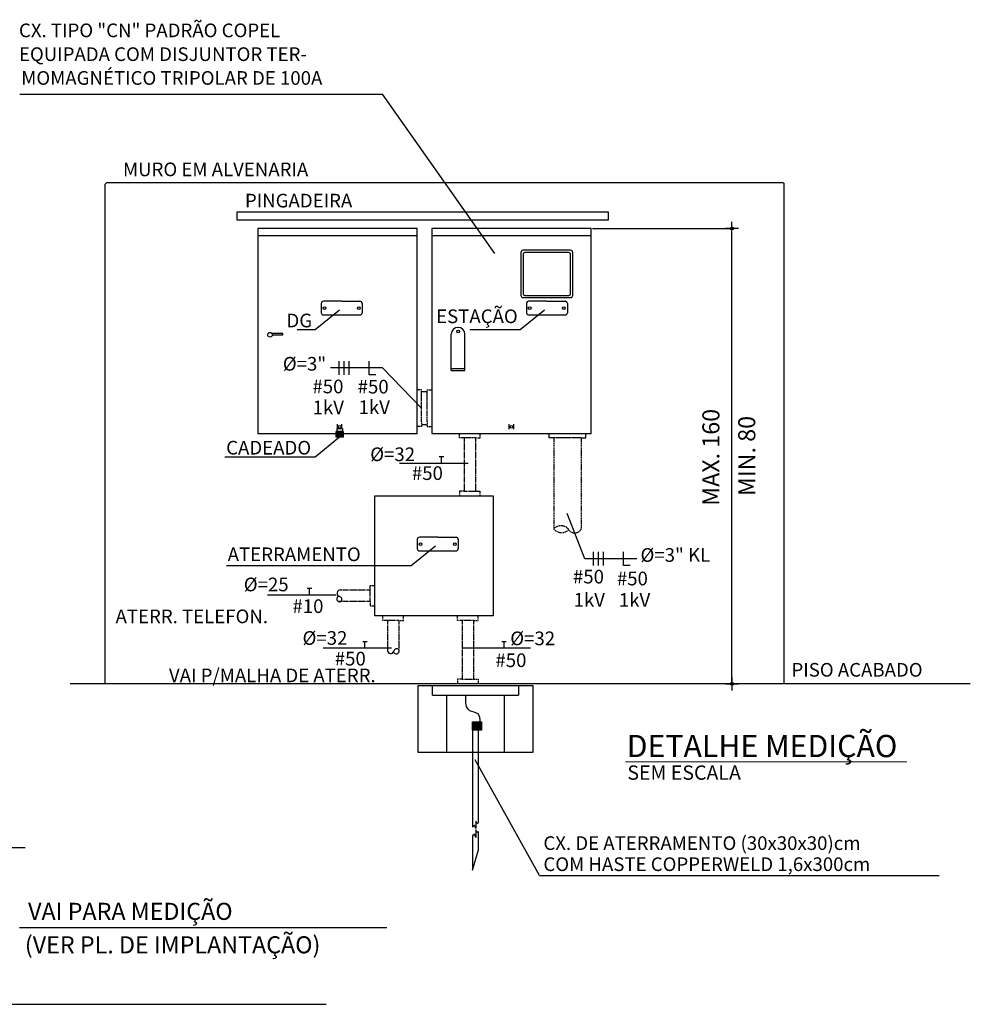
# Model space of a CAD drawing. Extents: x 26 to 9081, y -1202 to 752.
# Drawn here: x 8576 to 8855, y -31 to 257 of the extents above; entities that cross this region are included whole.
import ezdxf

# ---------------------------------------------------------------- set-up
doc = ezdxf.new("R2010")
doc.units = 0
doc.header["$MEASUREMENT"] = 0
doc.linetypes.add('HIDDEN', pattern=[0.375, 0.25, -0.125])
doc.layers.get('0').update_dxf_attribs({"linetype": 'CONTINUOUS'})
for name, color, linetype in [('01', 7, 'CONTINUOUS'), ('02', 7, 'CONTINUOUS'), ('1', 4, 'CONTINUOUS'), ('2', 2, 'CONTINUOUS'), ('3', 3, 'CONTINUOUS'), ('COTA', 7, 'CONTINUOUS'), ('COTAS', 7, 'CONTINUOUS'), ('DETALHES', 2, 'CONTINUOUS'), ('eletric geral', 1, 'CONTINUOUS'), ('FIACAO', 2, 'CONTINUOUS'), ('PONTOS', 2, 'CONTINUOUS')]:
    doc.layers.add(name, color=color, linetype=linetype)
doc.layers.add('FORMATO', color=7, linetype='CONTINUOUS', lineweight=15)
doc.styles.add('REGUA200', font='ARIAL.TTF')
doc.styles.add('ROMANS', font='romans.shx', dxfattribs={"height": 3})

# ---------------------------------------------------------------- blocks, each defined once
blk = doc.blocks.new('FFF-N')
at = {"layer": 'FIACAO', "color": 1}
for p, q in [((-19.2, -7.5), (-19.2, 7.5)), ((-13.7, -7.5), (-13.7, 7.5)), ((-8.2, -7.5), (-8.2, 7.5)), ((13.8, -7.5), (13.8, 7.5)), ((21.3, -7.5), (13.8, -7.5))]:
    blk.add_line(p, q, dxfattribs=at)
blk = doc.blocks.new('TB60')
at = {"layer": '2', "linetype": 'HIDDEN'}
for p, q in [((-3, 1), (-3, 21)), ((3, 1), (3, 21)), ((-3, 1), (-4, 1)), ((-4, 1), (-4, 0)), ((-3, 1), (3, 1)), ((3, 1), (4, 1)), ((4, 1), (4, 0))]:
    blk.add_line(p, q, dxfattribs=at)
for centre, radius, start, end in [((-1.57, 20.24), 1.62, 25.956, 152.0511), ((1.3, 19.56), 2.23, 40.343, 131.066), ((1.42, 22.44), 2.14, 224.2937, 317.5585)]:
    blk.add_arc(centre, radius, start, end, dxfattribs=at)
blk = doc.blocks.new('T')
at = {"layer": 'FIACAO', "color": 1}
for p, q in [((-2.5, 7.5), (2.5, 7.5)), ((0, 0), (0, 7.5))]:
    blk.add_line(p, q, dxfattribs=at)
blk = doc.blocks.new('PONTO')
at = {"layer": 'COTA'}
h = blk.add_hatch(color=7, dxfattribs=at)
edge = h.paths.add_edge_path()
edge.add_arc((0, 0), 0.842, 0, 360)
at = {"layer": 'COTA', "color": 7}
for p, q in [((0, -3.84), (0, 3.84)), ((-3.84, 0), (3.84, 0))]:
    blk.add_line(p, q, dxfattribs=at)
blk.add_circle((0, 0), 0.842, dxfattribs=at)

msp = doc.modelspace()

# ---------------------------------------------------------------- hatches: boundary and pattern name
at = {"layer": '1'}
msp.add_hatch(color=256, dxfattribs=at).paths.add_polyline_path([(8668.964, 136.606), (8668.964, 134.933), (8670.987, 134.933), (8670.987, 136.606)])
h = msp.add_hatch(color=256, dxfattribs=at)
h.paths.add_polyline_path([(8710.565, 50.578), (8710.565, 49.193), (8711.503, 49.193), (8711.503, 51.56), (8708.896, 51.56), (8708.896, 50.578)])
h.paths.add_polyline_path([(8710.565, 49.193), (8710.565, 50.578), (8708.896, 50.578), (8708.896, 49.193)], flags=17)

# ---------------------------------------------------------------- linework, layer by layer
at = {"layer": '01', "color": 7}
for p, q in [((8662.798, 166.441), (8669.91, 172.261)), ((8722.85, 166.441), (8729.961, 172.261)), ((8657.541, 166.441), (8662.798, 166.441)), ((8708.133, 166.441), (8722.85, 166.441)), ((8682.483, 155.244), (8667.337, 155.244)), ((8693.963, 143.454), (8682.483, 155.244)), ((8662.798, 129.208), (8669.91, 135.027)), ((8636.307, 129.208), (8662.798, 129.208)), ((8707.577, 127.251), (8687.496, 127.251)), ((8741.81, 99.369), (8736.576, 112.59)), ((8690.918, 97.356), (8698.029, 103.176)), ((8756.956, 99.369), (8741.81, 99.369)), ((8636.826, 97.356), (8690.918, 97.356)), ((8668.941, 88.736), (8648.86, 88.736)), ((8685.182, 73.149), (8665.101, 73.149)), ((8725.897, 73.149), (8705.816, 73.149))]:
    msp.add_line(p, q, dxfattribs=at)
at = {"layer": '02', "color": 7, "lineweight": -2}
for p, q in [((8576.339, 235.372), (8682.396, 235.372)), ((8577.892, 14.703), (8438.413, 14.703)), ((8728.523, 6.623), (8845.485, 6.623)), ((8683.782, -8.716), (8576.235, -8.716))]:
    msp.add_line(p, q, dxfattribs=at)
at = {"layer": '02', "lineweight": -2}
for p, q in [((8682.396, 235.372), (8715.301, 188.696)), ((8728.523, 6.623), (8709.695, 40.518))]:
    msp.add_line(p, q, dxfattribs=at)
at = {"layer": '1'}
for p, q in [((8601.694, 209.397), (8601.361, 209.064)), ((8601.361, 62.73), (8601.361, 209.064)), ((8799.841, 209.397), (8601.694, 209.397)), ((8799.841, 209.397), (8800.174, 209.064)), ((8800.174, 62.73), (8800.174, 209.064)), ((8692.698, 193.943), (8646.032, 193.943)), ((8743.629, 193.943), (8696.963, 193.943)), ((8723.039, 188.997), (8723.039, 176.464)), ((8737.572, 189.664), (8723.705, 189.664)), ((8723.705, 188.53), (8723.705, 176.93)), ((8737.105, 188.997), (8724.172, 188.997)), ((8737.572, 176.93), (8737.572, 188.53)), ((8738.239, 176.464), (8738.239, 188.997)), ((8724.172, 176.464), (8730.639, 176.464)), ((8730.639, 176.464), (8737.105, 176.464)), ((8664.587, 174.064), (8664.587, 171.397)), ((8670.587, 174.73), (8665.254, 174.73)), ((8670.587, 174.73), (8675.921, 174.73)), ((8676.587, 174.064), (8676.587, 171.397)), ((8723.705, 175.797), (8730.639, 175.797)), ((8724.639, 174.064), (8724.639, 171.397)), ((8730.639, 174.73), (8725.305, 174.73)), ((8730.639, 175.797), (8737.572, 175.797)), ((8730.639, 174.73), (8735.972, 174.73)), ((8736.639, 174.064), (8736.639, 171.397)), ((8665.254, 170.73), (8670.587, 170.73)), ((8670.587, 170.73), (8675.921, 170.73)), ((8725.305, 170.73), (8730.639, 170.73)), ((8730.639, 170.73), (8735.972, 170.73)), ((8702.665, 154.423), (8702.665, 165.09)), ((8706.665, 154.423), (8706.665, 165.09)), ((8702.665, 155.069), (8706.665, 155.069)), ((8702.665, 154.423), (8706.665, 154.423)), ((8669.321, 137.325), (8669.321, 138.776)), ((8670.66, 137.325), (8670.66, 138.773)), ((8719.641, 137.325), (8719.641, 138.776)), ((8720.98, 137.325), (8720.98, 138.773)), ((8692.707, 104.978), (8692.707, 102.312)), ((8698.707, 105.645), (8693.374, 105.645)), ((8698.707, 105.645), (8704.04, 105.645)), ((8704.707, 104.978), (8704.707, 102.312)), ((8693.374, 101.645), (8698.707, 101.645)), ((8698.707, 101.645), (8704.04, 101.645)), ((8854.63, 62.73), (8591.108, 62.73))]:
    msp.add_line(p, q, dxfattribs=at)
for points in [[(8668.964, 136.606), (8670.987, 136.606), (8670.987, 134.933), (8668.964, 134.933)], [(8669.208, 137.442), (8670.778, 137.442), (8670.778, 136.606), (8669.208, 136.606)], [(8708.896, 51.56), (8711.503, 51.56), (8711.503, 49.193), (8708.896, 49.193)]]:
    msp.add_lwpolyline(points, close=True, dxfattribs=at)
for centre in [(8665.548, 172.74), (8675.592, 172.725), (8725.6, 172.74), (8735.643, 172.725), (8704.665, 165.92), (8669.976, 137.99), (8720.296, 137.99), (8693.668, 103.655), (8703.712, 103.64)]:
    msp.add_circle(centre, 0.4, dxfattribs=at)
for centre, radius, start, end in [((8723.705, 188.997), 0.667, 90, 180), ((8724.172, 188.53), 0.467, 90, 180), ((8737.105, 188.53), 0.467, 0, 90), ((8737.572, 188.997), 0.667, 0, 90), ((8723.705, 176.464), 0.667, 180, 270), ((8724.172, 176.93), 0.467, 180, 270), ((8737.105, 176.93), 0.467, 270, 0), ((8737.572, 176.464), 0.667, 270, 0), ((8665.254, 174.064), 0.667, 90, 180), ((8675.921, 174.064), 0.667, 0, 90), ((8725.305, 174.064), 0.667, 90, 180), ((8735.972, 174.064), 0.667, 0, 90), ((8665.254, 171.397), 0.667, 180, 270), ((8675.921, 171.397), 0.667, 270, 0), ((8725.305, 171.397), 0.667, 180, 270), ((8735.972, 171.397), 0.667, 270, 0), ((8704.665, 165.09), 2, 0, 180), ((8693.374, 104.978), 0.667, 90, 180), ((8704.04, 104.978), 0.667, 0, 90), ((8693.374, 102.312), 0.667, 180, 270), ((8704.04, 102.312), 0.667, 270, 0)]:
    msp.add_arc(centre, radius, start, end, dxfattribs=at)
at = {"layer": '2', "linetype": 'HIDDEN'}
for p, q in [((8693.963, 148.788), (8692.629, 148.788)), ((8693.963, 147.454), (8693.963, 148.788)), ((8693.963, 139.454), (8693.963, 147.454)), ((8694.087, 148.312), (8695.42, 148.312)), ((8695.567, 147.454), (8695.567, 148.788)), ((8695.567, 148.788), (8696.9, 148.788)), ((8695.567, 139.454), (8695.567, 147.454)), ((8693.963, 139.454), (8693.963, 138.121)), ((8694.087, 138.649), (8695.42, 138.649)), ((8695.567, 139.454), (8695.567, 138.121)), ((8693.963, 138.121), (8692.629, 138.121)), ((8695.567, 138.121), (8696.9, 138.121)), ((8705.075, 134.73), (8705.075, 136.064)), ((8711.075, 134.73), (8711.075, 136.064)), ((8731.364, 134.73), (8731.364, 136.064)), ((8742.031, 134.73), (8742.031, 136.064)), ((8706.408, 134.73), (8705.075, 134.73)), ((8706.408, 134.73), (8706.408, 119.138)), ((8709.741, 134.73), (8706.408, 134.73)), ((8709.741, 134.73), (8709.741, 119.138)), ((8709.741, 134.73), (8711.075, 134.73)), ((8732.697, 134.73), (8731.364, 134.73)), ((8740.697, 134.73), (8732.697, 134.73)), ((8740.697, 134.73), (8742.031, 134.73)), ((8706.356, 119.138), (8705.022, 119.138)), ((8705.022, 119.138), (8705.022, 117.805)), ((8706.356, 119.138), (8709.689, 119.138)), ((8709.689, 119.138), (8711.022, 119.138)), ((8711.022, 119.138), (8711.022, 117.805)), ((8678.887, 90.192), (8670.005, 90.192)), ((8678.887, 91.526), (8680.22, 91.526)), ((8678.887, 90.192), (8678.887, 91.526)), ((8678.887, 86.859), (8678.887, 90.192)), ((8678.887, 86.859), (8669.587, 86.859)), ((8678.887, 86.859), (8678.887, 85.526)), ((8678.887, 85.526), (8680.22, 85.526)), ((8682.627, 81.26), (8682.627, 82.593)), ((8683.961, 81.26), (8682.627, 81.26)), ((8683.961, 81.26), (8683.961, 72.378)), ((8687.294, 81.26), (8683.961, 81.26)), ((8687.294, 81.26), (8687.294, 71.96)), ((8687.294, 81.26), (8688.627, 81.26)), ((8688.627, 81.26), (8688.627, 82.593)), ((8704.505, 81.26), (8704.505, 82.593)), ((8705.838, 81.26), (8704.505, 81.26)), ((8705.838, 81.26), (8705.838, 64.13)), ((8709.171, 81.26), (8705.838, 81.26)), ((8709.171, 81.26), (8709.171, 64.13)), ((8709.171, 81.26), (8710.505, 81.26)), ((8710.505, 81.26), (8710.505, 82.593)), ((8705.838, 64.13), (8704.505, 64.13)), ((8704.505, 64.13), (8704.505, 62.797)), ((8705.838, 64.13), (8709.171, 64.13)), ((8709.171, 64.13), (8710.505, 64.13)), ((8710.505, 64.13), (8710.505, 62.797))]:
    msp.add_line(p, q, dxfattribs=at)
at = {"layer": '2'}
msp.add_lwpolyline([(8639.928, 200.933), (8748.573, 200.933), (8748.573, 198.494), (8639.928, 198.494)], close=True, dxfattribs=at)
for centre, radius, start, end in [((8670.204, 89.246), 0.967, 84.54783, 254.49134), ((8669.955, 87.597), 0.824, 104.67316, 296.46353), ((8669.749, 87.487), 0.85, 312.3725, 76.64523), ((8684.907, 72.577), 0.967, 174.54783, 344.49134), ((8686.556, 72.328), 0.824, 194.67316, 26.46353), ((8686.666, 72.122), 0.85, 42.3725, 166.64523)]:
    msp.add_arc(centre, radius, start, end, dxfattribs=at)
msp.add_spline([(8711.116, 51.566), (8710.579, 53.846), (8708.095, 54.852), (8706.954, 59.344)], degree=3, dxfattribs=at)
at = {"layer": '3'}
for p, q in [((8646.032, 196.064), (8646.032, 136.064)), ((8692.698, 196.064), (8646.032, 196.064)), ((8692.698, 136.064), (8692.698, 196.064)), ((8696.963, 196.064), (8696.963, 136.064)), ((8743.629, 196.064), (8696.963, 196.064)), ((8743.629, 136.064), (8743.629, 196.064)), ((8646.032, 136.064), (8668.899, 136.064)), ((8670.922, 136.064), (8692.698, 136.064)), ((8696.963, 136.064), (8743.629, 136.064))]:
    msp.add_line(p, q, dxfattribs=at)
for points in [[(8650.255, 164.923), (8653.306, 164.923), (8653.306, 165.261), (8650.255, 165.261)], [(8680.241, 117.81), (8714.968, 117.81), (8714.968, 82.67), (8680.241, 82.67)]]:
    msp.add_lwpolyline(points, close=True, dxfattribs=at)
msp.add_circle((8649.578, 164.923), 0.677, dxfattribs=at)
at = {"layer": 'COTAS'}
for p, q in [((8709.419, 21.353), (8708.885, 20.819)), ((8709.805, 20.334), (8709.419, 21.353)), ((8710.191, 21.766), (8709.805, 22.565)), ((8709.805, 22.565), (8709.805, 20.334)), ((8710.565, 22.077), (8710.191, 21.766)), ((8709.419, 18.736), (8708.885, 18.202)), ((8709.805, 17.716), (8709.419, 18.736)), ((8710.191, 19.149), (8709.805, 19.948)), ((8709.805, 19.948), (8709.805, 17.716)), ((8710.565, 19.46), (8710.191, 19.149))]:
    msp.add_line(p, q, dxfattribs=at)
at = {"layer": 'DETALHES', "color": 4, "linetype": 'Continuous'}
msp.add_line((8465.552, -31.091), (8666.058, -31.091), dxfattribs=at)
at = {"layer": 'eletric geral', "color": 7, "ltscale": 0.01}
for p, q in [((8744.025, 196.064), (8785.097, 196.064)), ((8784.847, 63.23), (8784.847, 195.564)), ((8783.576, 62.73), (8785.097, 62.73))]:
    msp.add_line(p, q, dxfattribs=at)
at = {"layer": 'FORMATO', "color": 7}
msp.add_line((8753.68, 39.922), (8836.046, 39.922), dxfattribs=at)
at = {"layer": 'PONTOS'}
for p, q in [((8692.925, 62.208), (8726.525, 62.208)), ((8692.925, 42.608), (8692.925, 62.208)), ((8726.525, 62.208), (8726.525, 42.608)), ((8701.325, 42.608), (8701.325, 59.408)), ((8718.125, 59.408), (8718.125, 42.608)), ((8726.525, 42.608), (8692.925, 42.608))]:
    msp.add_line(p, q, dxfattribs=at)
at = {"layer": 'PONTOS', "color": 4}
for p, q in [((8697.125, 59.408), (8697.125, 62.208)), ((8722.325, 62.208), (8722.325, 59.408)), ((8697.125, 59.408), (8722.325, 59.408)), ((8708.885, 50.578), (8708.885, 20.819)), ((8708.885, 50.578), (8710.565, 50.578)), ((8710.565, 50.578), (8710.565, 22.077)), ((8708.885, 18.202), (8708.885, 8.183)), ((8710.565, 19.46), (8710.565, 13.871)), ((8708.885, 8.183), (8710.565, 13.871))]:
    msp.add_line(p, q, dxfattribs=at)

# ---------------------------------------------------------------- block references
at = {"linetype": 'Continuous', "yscale": 0.2666666666600008, "zscale": 0.26666666666}
for name, p, xscale in [('FFF-N', (8674.91, 155.244), 0.2666666666600008), ('T', (8699.782, 127.251), 0.2666666666599724), ('FFF-N', (8749.383, 99.369), 0.2666666666600008), ('T', (8661.147, 88.736), 0.2666666666599724), ('T', (8677.388, 73.149), 0.2666666666599724), ('T', (8718.103, 73.149), 0.2666666666599724)]:
    msp.add_blockref(name, p, dxfattribs=dict(at, xscale=xscale))
at = {"layer": '1', "xscale": 1.333333333300004, "yscale": 1.333333333300001, "zscale": 1.3333333333, "rotation": 180}
msp.add_blockref('TB60', (8736.697, 136.064), dxfattribs=at)
at = {"layer": 'COTA', "color": 7, "xscale": 0.5, "yscale": 0.5, "zscale": 0.5}
for p, rotation in [((8784.847, 196.064), 90), ((8784.847, 62.73), 270)]:
    msp.add_blockref('PONTO', p, dxfattribs=dict(at, rotation=rotation))

# ---------------------------------------------------------------- texts
at = {"layer": '01', "color": 7, "style": 'REGUA200'}
msp.add_text('DETALHE MEDIÇÃO', height=6.5, dxfattribs=at).set_placement((8754.017, 41.277))
at = {"layer": '02', "color": 7, "lineweight": -2, "style": 'ROMANS', "width": 1}
for s, height, p in [('CX. TIPO "CN" PADRÃO COPEL', 4, (8576.078, 252.05)), ('EQUIPADA COM DISJUNTOR TER-', 4, (8576.078, 245.081)), ('MOMAGNÉTICO TRIPOLAR DE 100A', 4, (8576.738, 238.113)), ('MURO EM ALVENARIA', 4, (8606.535, 211.349)), ('PINGADEIRA', 4, (8642.241, 202.203)), ('ESTAÇÃO', 4, (8698.22, 168.335)), ('DG', 4, (8654.401, 167.103)), ('CADEADO', 4, (8636.738, 129.869)), ('ATERRAMENTO', 4, (8637.188, 98.659)), ('ATERR. TELEFON.', 4, (8604.347, 80.485)), ('VAI P/MALHA DE ATERR.', 4, (8619.993, 63.203)), ('PISO ACABADO', 4, (8802.265, 64.839)), ('SEM ESCALA', 4.2, (8754.21, 34.645)), ('CX. DE ATERRAMENTO (30x30x30)cm', 4, (8729.628, 14.096)), ('COM HASTE COPPERWELD 1,6x300cm', 4, (8729.628, 7.925)), ('VAI PARA MEDIÇÃO', 5, (8578.75, -6.376)), ('(VER PL. DE IMPLANTAÇÃO)', 5, (8577.805, -16.172))]:
    msp.add_text(s, height=height, dxfattribs=at).set_placement(p)
at = {"layer": '02', "color": 3, "lineweight": -2, "style": 'ROMANS', "width": 1}
for s, p in [('Ø=3"', (8653.334, 154.431)), ('#50', (8662, 147.791)), ('#50', (8675.246, 147.735)), ('1kV', (8662.056, 141.641)), ('1kV', (8675.502, 141.737)), ('Ø=32', (8678.923, 127.941)), ('#50', (8691.118, 122.417)), ('Ø=3" KL', (8758.063, 98.457)), ('#50', (8738.281, 92.116)), ('#50', (8751.14, 91.568)), ('Ø=25', (8641.901, 89.828)), ('1kV', (8738.474, 85.322)), ('1kV', (8751.721, 85.287)), ('#10', (8656.147, 83.469)), ('Ø=32', (8659.106, 74.161)), ('Ø=32', (8719.927, 74.048)), ('#50', (8668.542, 68.105)), ('#50', (8715.574, 67.643))]:
    msp.add_text(s, height=4, dxfattribs=at).set_placement(p)
at = {"layer": 'eletric geral', "color": 7, "ltscale": 0.01, "char_height": 5, "attachment_point": 5, "rotation": 90, "style": 'ROMANS'}
for s, insert in [('MAX. 160', (8779.326, 129.04)), ('MIN. 80', (8789.814, 129.435))]:
    msp.add_mtext(s, dxfattribs=dict(at, insert=insert))

doc.saveas('drawing.dxf')
